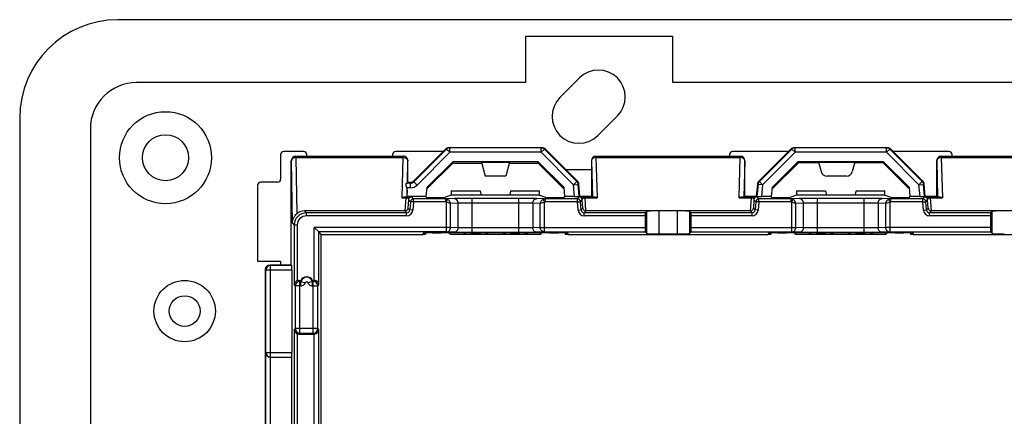
# Model space of a CAD drawing. Units: millimetres. Extents: x -65 to 65, y -36 to 36.
# Drawn here: x -65 to -1, y 11 to 36 of the extents above; entities that cross this region are included whole.
import ezdxf

# ---------------------------------------------------------------- set-up
doc = ezdxf.new("R2010")
doc.units = ezdxf.units.MM
doc.header["$LTSCALE"] = 16.335
doc.layers.get('0').update_dxf_attribs({"linetype": 'CONTINUOUS'})
for name, color, linetype in [('ASSI', 7, 'CONTINUOUS'), ('DRAFT', 7, 'CONTINUOUS'), ('RACCORDO', 7, 'CONTINUOUS')]:
    doc.layers.add(name, color=color, linetype=linetype)

msp = doc.modelspace()

# ---------------------------------------------------------------- linework, layer by layer
at = {"color": 253, "linetype": 'CONTINUOUS'}
for p, q in [((-31.8, 35.4), (-31.8, 32.395)), ((-22.2, 32.4), (-22.2, 35.4)), ((-31.8, 32.395), (-57.145, 32.395)), ((22.2, 32.4), (-22.2, 32.4)), ((-60.145, 29.395), (-60.145, -29.4))]:
    msp.add_line(p, q, dxfattribs=at)
at = {"color": 7, "linetype": 'CONTINUOUS'}
for p, q in [((-22.2, 35.4), (-31.8, 35.4)), ((-37.164, 27.9), (-40.25, 27.9)), ((-27.5, 26.7), (-29.136, 26.7)), ((-33.078, 26.3), (-34.422, 26.3)), ((-49.25, 20.75), (-47.75, 20.75)), ((-47.75, 20.75), (-47.75, 20.5))]:
    msp.add_line(p, q, dxfattribs=at)
msp.add_circle((-55.25, 27.5), 1.5, dxfattribs=at)
at = {"color": 253, "linetype": 'CONTINUOUS'}
msp.add_arc((-57.145, 29.395), 2.999, 89.99674, 180.00326, dxfattribs=at)
at = {"layer": 'ASSI', "color": 7, "linetype": 'CONTINUOUS'}
for p, q in [((-31.8, 35.4), (-31.8, 32.395)), ((-22.2, 35.4), (-31.8, 35.4)), ((-22.2, 32.4), (-22.2, 35.4)), ((-31.8, 32.395), (-57.145, 32.395)), ((-28.277, 32.698), (-29.55, 31.425)), ((22.2, 32.4), (-22.2, 32.4)), ((-25.802, 30.223), (-27.075, 28.95)), ((-60.145, 29.395), (-60.145, -29.4)), ((-47.75, 27.7), (-47.75, 26.1)), ((-46.25, 27.9), (-47.55, 27.9)), ((-46.75, 27.6), (-39.75, 27.6)), ((-46.05, 27.6), (-46.05, 27.7)), ((-40.45, 27.7), (-40.45, 27.6)), ((-37.164, 27.9), (-40.25, 27.9)), ((-37.002, 28.062), (-39.088, 25.976)), ((-36.727, 28.15), (-36.79, 28.15)), ((-30.773, 28.15), (-30.71, 28.15)), ((-28.401, 25.965), (-30.498, 28.062)), ((-27.2, 27.6), (-17.8, 27.6)), ((-18.5, 27.7), (-18.5, 27.6)), ((-14.66, 27.9), (-18.3, 27.9)), ((-14.498, 28.062), (-16.595, 25.965)), ((-14.286, 28.15), (-14.223, 28.15)), ((-8.269, 28.15), (-8.206, 28.15)), ((-5.897, 25.965), (-7.994, 28.062)), ((-4.2, 27.9), (-7.832, 27.9)), ((-4.7, 27.6), (4.7, 27.6)), ((-4, 27.6), (-4, 27.7)), ((-27.5, 27.3), (-27.5, 25)), ((-27.5, 26.7), (-29.136, 26.7)), ((-49.25, 25.7), (-49.25, 20.75)), ((-47.95, 25.9), (-49.05, 25.9)), ((-36.626, 25.35), (-34.75, 25.35)), ((-32.75, 25.35), (-30.874, 25.35)), ((-14.126, 25.35), (-12.25, 25.35)), ((-10.25, 25.35), (-8.374, 25.35)), ((-38.3, 22.589), (-38.3, 22.521)), ((-30.8, 22.5), (-36.7, 22.5)), ((-29.2, 22.589), (-29.2, 22.521)), ((-15.8, 22.589), (-15.8, 22.521)), ((-8.3, 22.5), (-14.2, 22.5)), ((-6.7, 22.589), (-6.7, 22.521)), ((-49.25, 20.75), (-47.75, 20.75)), ((-47.75, 20.75), (-47.75, 20.5)), ((-48.75, 20.2), (-48.75, 9.905)), ((-47.05, 20.5), (-48.45, 20.5))]:
    msp.add_line(p, q, dxfattribs=at)
at = {"layer": 'ASSI', "color": 253, "linetype": 'CONTINUOUS'}
for p, q in [((-36.939, 28.062), (-37.002, 28.062)), ((-30.561, 28.062), (-30.498, 28.062)), ((-27.2, 27.6), (-27.198, 27.598)), ((-14.498, 28.062), (-14.435, 28.062)), ((-8.057, 28.062), (-7.994, 28.062)), ((-27.5, 27.3), (-27.498, 27.298)), ((-35.324, 22.592), (-35.348, 22.5)), ((-34.752, 22.595), (-34.735, 22.5)), ((-32.765, 22.5), (-32.748, 22.595)), ((-32.152, 22.5), (-32.176, 22.592)), ((-12.824, 22.592), (-12.848, 22.5)), ((-12.252, 22.595), (-12.235, 22.5)), ((-10.265, 22.5), (-10.248, 22.595)), ((-9.652, 22.5), (-9.676, 22.592)), ((-48.717, 20.167), (-48.75, 20.2)), ((-48.417, 20.467), (-48.45, 20.5)), ((-48.724, 14.8), (-48.724, 8.407)), ((-48.424, 14.5), (-48.424, 7.307))]:
    msp.add_line(p, q, dxfattribs=at)
at = {"layer": 'ASSI', "color": 7, "linetype": 'CONTINUOUS'}
for centre, radius in [((-55.25, 27.5), 3), ((-54, 17.5), 2)]:
    msp.add_circle(centre, radius, dxfattribs=at)
for centre, radius, start, end in [((-27.039, 31.461), 1.75, 315, 135), ((-57.145, 29.395), 2.999, 89.9979, 180.00239), ((-28.312, 30.188), 1.75, 135, 315), ((-47.55, 27.7), 0.2, 90, 180), ((-46.25, 27.7), 0.2, 0, 90), ((-40.25, 27.7), 0.2, 90, 180), ((-18.3, 27.7), 0.2, 90, 180), ((-4.2, 27.7), 0.2, 0, 90), ((-49.05, 25.7), 0.2, 90, 180), ((-47.95, 26.1), 0.2, 270, 360)]:
    msp.add_arc(centre, radius, start, end, dxfattribs=at)
for centre, major_axis, ratio, start_param, end_param in [((-36.79, 27.85), (0.3, 0), 0.999315, 1.570796, 2.356537), ((-30.71, 27.85), (0.3, 0), 0.999315, 0.785056, 1.570796), ((-27.2, 27.3), (0.212, -0.212), 0.999315, 8.639722, 10.209834), ((-14.286, 27.85), (0.3, 0), 0.999315, 1.570796, 2.356537), ((-8.206, 27.85), (0.3, 0), 0.999315, 0.785056, 1.570796), ((-48.45, 20.2), (0.212, -0.212), 0.999695, 2.356347, 3.926839)]:
    msp.add_ellipse(centre, major_axis=major_axis, ratio=ratio, start_param=start_param, end_param=end_param, dxfattribs=at)
at = {"layer": 'DRAFT', "color": 7, "linetype": 'CONTINUOUS'}
for p, q in [((58.35, 36.5), (-58.35, 36.5)), ((-64.75, 30.1), (-64.75, -30.1)), ((-36.507, 27.166), (-38.21, 25.463)), ((-36.535, 27.236), (-38.2, 25.571)), ((-36.507, 27.166), (-36.535, 27.236)), ((-30.965, 27.236), (-36.535, 27.236)), ((-36.5, 27.166), (-36.507, 27.166)), ((-36.5, 27.166), (-36.484, 27.15)), ((-36.484, 27.15), (-34.666, 27.15)), ((-34.653, 27.162), (-34.666, 27.15)), ((-34.664, 27.201), (-34.422, 26.3)), ((-34.664, 27.201), (-32.836, 27.201)), ((-32.836, 27.201), (-33.078, 26.3)), ((-32.847, 27.162), (-32.834, 27.15)), ((-32.834, 27.15), (-31.016, 27.15)), ((-31, 27.166), (-31.016, 27.15)), ((-30.993, 27.166), (-31, 27.166)), ((-30.993, 27.166), (-30.965, 27.236)), ((-29.29, 25.463), (-30.993, 27.166)), ((-29.3, 25.571), (-30.965, 27.236)), ((-14.007, 27.166), (-15.71, 25.463)), ((-14.035, 27.236), (-15.7, 25.571)), ((-14.007, 27.166), (-14.035, 27.236)), ((-8.465, 27.236), (-14.035, 27.236)), ((-12.682, 27.166), (-14.007, 27.166)), ((-12.691, 27.201), (-10.336, 27.201)), ((-8.493, 27.166), (-10.346, 27.166)), ((-8.493, 27.166), (-8.465, 27.236)), ((-6.79, 25.463), (-8.493, 27.166)), ((-6.8, 25.571), (-8.465, 27.236)), ((-38.253, 24.965), (-38.2, 25.571)), ((-36.626, 25.35), (-36.631, 25.05)), ((-30.869, 25.05), (-36.631, 25.05)), ((-34.75, 25.35), (-34.67, 25.05)), ((-32.75, 25.35), (-32.83, 25.05)), ((-30.869, 25.05), (-30.874, 25.35)), ((-29.3, 25.571), (-29.247, 24.965)), ((-15.753, 24.965), (-15.7, 25.571)), ((-14.126, 25.35), (-14.131, 25.05)), ((-8.369, 25.05), (-14.131, 25.05)), ((-12.25, 25.35), (-12.17, 25.05)), ((-10.25, 25.35), (-10.33, 25.05)), ((-8.369, 25.05), (-8.374, 25.35)), ((-6.8, 25.571), (-6.747, 24.965)), ((-38.253, 24.965), (-39.502, 24.965)), ((-28.246, 25), (-27.5, 25)), ((-17.5, 25), (-16.75, 25)), ((-5.742, 25), (-5, 25)), ((-45.1, -22.5), (-45.1, 22.5)), ((-45.1, 22.5), (-38.469, 22.5)), ((-38.465, 22.537), (-38.469, 22.5)), ((-29.035, 22.537), (-29.031, 22.5)), ((-29.031, 22.5), (-15.969, 22.5)), ((-15.965, 22.537), (-15.969, 22.5)), ((-6.535, 22.537), (-6.531, 22.5)), ((-6.531, 22.5), (6.531, 22.5)), ((-47.019, 5.25), (-47.019, 14.5))]:
    msp.add_line(p, q, dxfattribs=at)
msp.add_circle((-54, 17.5), 1, dxfattribs=at)
for centre, radius, start, end in [((-58.35, 30.1), 6.4, 90, 180), ((-46.05, 19.3), 0.434, 27.43826, 152.56174)]:
    msp.add_arc(centre, radius, start, end, dxfattribs=at)
for centre, ratio, start_param, end_param in [((-38.8, 22.544), 0.017455, 5.445329, 7.117988), ((-38.8, 22.521), 0.034921, -0.830522, 0.000014), ((-28.7, 22.544), 0.017455, 8.589976, 10.262635), ((-28.7, 22.521), 0.034921, 3.141578, 3.986316), ((-16.3, 22.544), 0.017455, 5.445329, 7.117988), ((-16.3, 22.521), 0.034921, -0.830522, 0.000014), ((-6.2, 22.544), 0.017455, 8.589976, 10.262635), ((-6.2, 22.521), 0.034921, 3.141578, 3.986316)]:
    msp.add_ellipse(centre, major_axis=(0.5, 0), ratio=ratio, start_param=start_param, end_param=end_param, dxfattribs=at)
at = {"layer": 'RACCORDO', "color": 7, "linetype": 'CONTINUOUS'}
for p, q in [((-47.75, 27.7), (-47.75, 26.1)), ((-46.25, 27.9), (-47.55, 27.9)), ((-46.05, 27.6), (-46.05, 27.7)), ((-40.45, 27.7), (-40.45, 27.6)), ((-30.773, 28.15), (-36.727, 28.15)), ((-18.5, 27.7), (-18.5, 27.6)), ((-14.66, 27.9), (-18.3, 27.9)), ((-8.269, 28.15), (-14.223, 28.15)), ((-4.2, 27.9), (-7.832, 27.9)), ((-4, 27.6), (-4, 27.7)), ((-47.05, 20.5), (-47.05, 27.3)), ((-39.45, 25.888), (-39.45, 27.3)), ((-17.5, 25), (-17.5, 27.3)), ((-12.691, 27.201), (-12.529, 26.596)), ((-10.336, 27.201), (-10.498, 26.596)), ((-5, 27.3), (-5, 25)), ((-49.25, 25.7), (-49.25, 20.75)), ((-47.95, 25.9), (-49.05, 25.9)), ((-39.45, 25.888), (-39.49, 25.848)), ((-39.3, 25.888), (-39.45, 25.888)), ((-28.246, 25), (-28.314, 25.779)), ((-16.682, 25.779), (-16.75, 25)), ((-10.885, 26.3), (-12.143, 26.3)), ((-5.742, 25), (-5.811, 25.779)), ((-39.502, 24.965), (-39.502, 25.384)), ((-36.631, 25.05), (-37.012, 24.916)), ((-30.869, 25.05), (-30.488, 24.916)), ((-14.131, 25.05), (-14.512, 24.916)), ((-8.369, 25.05), (-7.988, 24.916)), ((-39.502, 24.965), (-39.514, 24.958)), ((-38.257, 24.917), (-38.253, 24.965)), ((-37.661, 24.906), (-37.609, 24.906)), ((-28.409, 24.811), (-30.514, 24.811)), ((-29.891, 24.906), (-29.839, 24.906)), ((-29.243, 24.917), (-29.247, 24.965)), ((-28.589, 24.965), (-29.247, 24.965)), ((-28.246, 25), (-28.288, 24.97)), ((-27.436, 24.958), (-27.5, 25)), ((-17.564, 24.958), (-17.5, 25)), ((-16.75, 25), (-16.708, 24.97)), ((-15.753, 24.965), (-16.407, 24.965)), ((-15.757, 24.917), (-15.753, 24.965)), ((-15.161, 24.906), (-15.109, 24.906)), ((-5.906, 24.811), (-8.014, 24.811)), ((-7.391, 24.906), (-7.339, 24.906)), ((-6.743, 24.917), (-6.747, 24.965)), ((-6.085, 24.965), (-6.747, 24.965)), ((-5.742, 25), (-5.785, 24.97)), ((-5, 25), (-4.936, 24.958)), ((-39.651, 24.03), (-46.184, 24.03)), ((-17.147, 24.03), (-27.849, 24.03)), ((-23.997, 23.908), (-23.892, 24.013)), ((-21.908, 24.026), (-23.092, 24.026)), ((-21.003, 23.908), (-21.108, 24.013)), ((5.345, 24.03), (-5.345, 24.03)), ((-1.497, 23.908), (-1.392, 24.013)), ((-24, 23.708), (-24, 22.955)), ((-21, 22.955), (-21, 23.708)), ((-1.5, 23.708), (-1.5, 22.955)), ((-45.255, 22.655), (-45.555, 22.955)), ((-45.1, 22.5), (-45.255, 22.655)), ((-38.464, 22.55), (-38.462, 22.582)), ((-37.863, 22.592), (-37.29, 22.592)), ((-36.7, 22.5), (-36.716, 22.591)), ((-35.807, 22.591), (-36.716, 22.591)), ((-35.807, 22.591), (-35.831, 22.5)), ((-35.301, 22.592), (-34.766, 22.592)), ((-34.266, 22.591), (-34.25, 22.5)), ((-33.234, 22.591), (-34.266, 22.591)), ((-33.25, 22.5), (-33.234, 22.591)), ((-32.734, 22.592), (-32.199, 22.592)), ((-31.693, 22.591), (-31.669, 22.5)), ((-30.784, 22.591), (-31.693, 22.591)), ((-30.8, 22.5), (-30.784, 22.591)), ((-30.21, 22.592), (-29.637, 22.592)), ((-29.038, 22.582), (-29.036, 22.55)), ((-23.995, 22.655), (-23.892, 22.552)), ((-23.092, 22.538), (-21.908, 22.538)), ((-21.005, 22.655), (-21.108, 22.552)), ((-15.964, 22.55), (-15.962, 22.582)), ((-15.363, 22.592), (-14.79, 22.592)), ((-14.2, 22.5), (-14.216, 22.591)), ((-13.307, 22.591), (-14.216, 22.591)), ((-13.307, 22.591), (-13.331, 22.5)), ((-12.801, 22.592), (-12.266, 22.592)), ((-11.766, 22.591), (-11.75, 22.5)), ((-10.734, 22.591), (-11.766, 22.591)), ((-10.75, 22.5), (-10.734, 22.591)), ((-10.234, 22.592), (-9.699, 22.592)), ((-9.193, 22.591), (-9.169, 22.5)), ((-8.284, 22.591), (-9.193, 22.591)), ((-8.3, 22.5), (-8.284, 22.591)), ((-7.71, 22.592), (-7.137, 22.592)), ((-6.538, 22.582), (-6.536, 22.55)), ((-1.495, 22.655), (-1.392, 22.552)), ((-47.05, 20.5), (-47.017, 20.467)), ((-47.012, 20.167), (-47.012, 14.8)), ((-46.558, 19.5), (-46.435, 19.5)), ((-45.665, 19.5), (-45.561, 19.5)), ((-46.558, 16), (-45.561, 16)), ((-48.417, 14.5), (-47.017, 14.5))]:
    msp.add_line(p, q, dxfattribs=at)
at = {"layer": 'RACCORDO', "color": 253, "linetype": 'CONTINUOUS'}
for p, q in [((-46.75, 27.6), (-46.749, 27.598)), ((-46.749, 27.598), (-46.749, 27.51)), ((-46.749, 27.598), (-39.752, 27.598)), ((-39.752, 27.598), (-39.75, 27.6)), ((-39.752, 27.51), (-39.752, 27.598)), ((-36.939, 28.062), (-39.07, 25.931)), ((-36.727, 27.85), (-38.858, 25.719)), ((-36.727, 27.85), (-36.939, 28.062)), ((-36.727, 27.85), (-36.727, 28.15)), ((-30.773, 27.85), (-36.727, 27.85)), ((-30.773, 27.85), (-30.773, 28.15)), ((-30.773, 27.85), (-30.561, 28.062)), ((-28.656, 25.733), (-30.773, 27.85)), ((-28.444, 25.945), (-30.561, 28.062)), ((-27.198, 27.598), (-27.198, 27.51)), ((-27.198, 27.598), (-17.802, 27.598)), ((-17.8, 27.6), (-17.802, 27.598)), ((-17.802, 27.598), (-17.802, 27.51)), ((-14.435, 28.062), (-16.552, 25.945)), ((-14.223, 27.85), (-16.34, 25.733)), ((-14.223, 27.85), (-14.435, 28.062)), ((-14.223, 27.85), (-14.223, 28.15)), ((-8.269, 27.85), (-14.223, 27.85)), ((-8.269, 27.85), (-8.269, 28.15)), ((-8.269, 27.85), (-8.057, 28.062)), ((-6.152, 25.733), (-8.269, 27.85)), ((-5.94, 25.945), (-8.057, 28.062)), ((-4.7, 27.6), (-4.698, 27.598)), ((-4.698, 27.598), (-4.698, 27.51)), ((-4.698, 27.598), (4.698, 27.598)), ((-47.05, 27.3), (-47.049, 27.298)), ((-46.977, 23.224), (-47.049, 27.298)), ((-46.749, 27.51), (-46.685, 23.849)), ((-46.749, 27.51), (-39.752, 27.51)), ((-39.821, 24.893), (-39.752, 27.51)), ((-39.49, 25.848), (-39.452, 27.298)), ((-39.452, 27.298), (-39.45, 27.3)), ((-27.498, 27.298), (-27.436, 24.958)), ((-27.198, 27.51), (-27.129, 24.893)), ((-27.198, 27.51), (-17.802, 27.51)), ((-17.871, 24.893), (-17.802, 27.51)), ((-17.502, 27.298), (-17.564, 24.958)), ((-17.5, 27.3), (-17.502, 27.298)), ((-5, 27.3), (-4.998, 27.298)), ((-4.998, 27.298), (-4.936, 24.958)), ((-4.698, 27.51), (-4.629, 24.893)), ((-4.698, 27.51), (4.698, 27.51)), ((-39.282, 25.843), (-39.519, 25.843)), ((-39.282, 25.843), (-39.3, 25.888)), ((-39.282, 25.543), (-39.282, 25.843)), ((-39.07, 25.931), (-39.088, 25.976)), ((-38.858, 25.719), (-39.07, 25.931)), ((-28.656, 25.733), (-28.444, 25.945)), ((-28.656, 25.733), (-28.357, 25.759)), ((-28.589, 24.965), (-28.656, 25.733)), ((-28.444, 25.945), (-28.401, 25.965)), ((-28.357, 25.759), (-28.314, 25.779)), ((-28.288, 24.97), (-28.357, 25.759)), ((-16.639, 25.759), (-16.708, 24.97)), ((-16.639, 25.759), (-16.682, 25.779)), ((-16.34, 25.733), (-16.639, 25.759)), ((-16.552, 25.945), (-16.595, 25.965)), ((-16.34, 25.733), (-16.552, 25.945)), ((-16.34, 25.733), (-16.407, 24.965)), ((-6.152, 25.733), (-5.94, 25.945)), ((-6.152, 25.733), (-5.854, 25.759)), ((-6.085, 24.965), (-6.152, 25.733)), ((-5.94, 25.945), (-5.897, 25.965)), ((-5.854, 25.759), (-5.811, 25.779)), ((-5.785, 24.97), (-5.854, 25.759)), ((-39.282, 25.543), (-39.525, 25.543)), ((-39.502, 25.384), (-39.514, 24.958)), ((-39.821, 24.893), (-39.591, 24.893)), ((-39.591, 24.893), (-39.651, 24.03)), ((-39.643, 24.952), (-39.591, 24.952)), ((-39.591, 24.952), (-39.591, 24.893)), ((-39.41, 24.76), (-39.448, 24.212)), ((-39.41, 24.76), (-39.29, 24.629)), ((-39.29, 24.629), (-39.337, 24.09)), ((-39.091, 24.611), (-39.29, 24.629)), ((-39.211, 24.942), (-39.091, 24.811)), ((-39.091, 24.611), (-39.138, 24.073)), ((-39.091, 24.611), (-39.091, 24.811)), ((-36.987, 24.811), (-39.091, 24.811)), ((-36.987, 24.611), (-39.091, 24.611)), ((-36.452, 24.831), (-36.987, 24.811)), ((-36.987, 24.611), (-36.987, 24.811)), ((-36.941, 24.602), (-36.866, 24.784)), ((-36.941, 22.655), (-36.941, 24.602)), ((-36.18, 24.532), (-36.669, 24.513)), ((-36.669, 22.955), (-36.669, 24.513)), ((-36.18, 22.937), (-36.18, 24.532)), ((-35.274, 22.624), (-35.274, 24.845)), ((-32.226, 24.845), (-35.274, 24.845)), ((-32.226, 24.545), (-35.274, 24.545)), ((-32.226, 22.624), (-32.226, 24.845)), ((-31.32, 24.532), (-31.32, 22.937)), ((-30.831, 24.513), (-31.32, 24.532)), ((-30.514, 24.811), (-31.048, 24.831)), ((-30.831, 22.955), (-30.831, 24.513)), ((-30.634, 24.784), (-30.559, 24.602)), ((-30.559, 22.655), (-30.559, 24.602)), ((-30.513, 24.811), (-30.513, 24.611)), ((-28.409, 24.611), (-30.513, 24.611)), ((-28.409, 24.811), (-28.289, 24.942)), ((-28.409, 24.611), (-28.409, 24.811)), ((-28.409, 24.611), (-28.21, 24.629)), ((-28.362, 24.073), (-28.409, 24.611)), ((-28.21, 24.629), (-28.09, 24.76)), ((-28.163, 24.09), (-28.21, 24.629)), ((-28.052, 24.212), (-28.09, 24.76)), ((-27.909, 24.952), (-27.909, 24.893)), ((-27.909, 24.952), (-27.307, 24.952)), ((-27.849, 24.03), (-27.909, 24.893)), ((-27.909, 24.893), (-27.129, 24.893)), ((-17.871, 24.893), (-17.087, 24.893)), ((-17.693, 24.952), (-17.087, 24.952)), ((-17.087, 24.893), (-17.147, 24.03)), ((-17.087, 24.952), (-17.087, 24.893)), ((-16.906, 24.76), (-16.944, 24.212)), ((-16.906, 24.76), (-16.786, 24.629)), ((-16.786, 24.629), (-16.833, 24.09)), ((-16.587, 24.611), (-16.786, 24.629)), ((-16.707, 24.942), (-16.587, 24.811)), ((-16.587, 24.611), (-16.634, 24.073)), ((-16.587, 24.611), (-16.587, 24.811)), ((-14.487, 24.811), (-16.587, 24.811)), ((-14.487, 24.611), (-16.587, 24.611)), ((-13.952, 24.831), (-14.487, 24.811)), ((-14.487, 24.611), (-14.487, 24.811)), ((-14.441, 24.602), (-14.366, 24.784)), ((-14.441, 22.655), (-14.441, 24.602)), ((-13.68, 24.532), (-14.169, 24.513)), ((-14.169, 22.955), (-14.169, 24.513)), ((-13.68, 22.937), (-13.68, 24.532)), ((-12.774, 22.624), (-12.774, 24.845)), ((-9.726, 24.845), (-12.774, 24.845)), ((-9.726, 24.545), (-12.774, 24.545)), ((-9.726, 22.624), (-9.726, 24.845)), ((-8.82, 24.532), (-8.82, 22.937)), ((-8.331, 24.513), (-8.82, 24.532)), ((-8.014, 24.811), (-8.548, 24.831)), ((-8.331, 24.513), (-8.331, 22.955)), ((-8.134, 24.784), (-8.059, 24.602)), ((-8.059, 24.602), (-8.059, 22.655)), ((-8.013, 24.811), (-8.013, 24.611)), ((-5.906, 24.611), (-8.013, 24.611)), ((-5.906, 24.811), (-5.786, 24.942)), ((-5.906, 24.611), (-5.906, 24.811)), ((-5.906, 24.611), (-5.706, 24.629)), ((-5.859, 24.073), (-5.906, 24.611)), ((-5.706, 24.629), (-5.586, 24.76)), ((-5.659, 24.09), (-5.706, 24.629)), ((-5.548, 24.212), (-5.586, 24.76)), ((-5.405, 24.952), (-5.405, 24.893)), ((-5.405, 24.952), (-4.807, 24.952)), ((-5.345, 24.03), (-5.405, 24.893)), ((-5.405, 24.893), (-4.629, 24.893)), ((-46.184, 24.03), (-46.062, 23.908)), ((-46.062, 23.708), (-46.062, 23.908)), ((-39.536, 23.908), (-46.062, 23.908)), ((-39.649, 24.03), (-39.536, 23.908)), ((-39.536, 23.708), (-39.536, 23.908)), ((-39.448, 24.212), (-39.337, 24.09)), ((-39.138, 24.073), (-39.337, 24.09)), ((-28.362, 24.073), (-28.163, 24.09)), ((-28.052, 24.212), (-28.163, 24.09)), ((-27.851, 24.03), (-27.964, 23.908)), ((-27.964, 23.708), (-27.964, 23.908)), ((-23.997, 23.908), (-27.964, 23.908)), ((-23.892, 22.552), (-23.892, 24.013)), ((-23.092, 22.538), (-23.092, 24.026)), ((-21.908, 24.026), (-21.908, 22.538)), ((-21.108, 24.013), (-21.108, 22.552)), ((-17.032, 23.908), (-21.003, 23.908)), ((-17.145, 24.03), (-17.032, 23.908)), ((-17.032, 23.708), (-17.032, 23.908)), ((-16.944, 24.212), (-16.833, 24.09)), ((-16.634, 24.073), (-16.833, 24.09)), ((-5.859, 24.073), (-5.659, 24.09)), ((-5.548, 24.212), (-5.659, 24.09)), ((-5.348, 24.03), (-5.46, 23.908)), ((-5.46, 23.708), (-5.46, 23.908)), ((-1.497, 23.908), (-5.46, 23.908)), ((-1.392, 22.552), (-1.392, 24.013)), ((-46.977, 23.224), (-46.861, 23.108)), ((-46.861, 23.108), (-46.861, 19.203)), ((-46.661, 23.108), (-46.861, 23.108)), ((-46.661, 23.108), (-46.661, 19.482)), ((-39.536, 23.708), (-46.062, 23.708)), ((-24, 23.708), (-27.964, 23.708)), ((-17.032, 23.708), (-21, 23.708)), ((-1.5, 23.708), (-5.46, 23.708)), ((-45.555, 19.5), (-45.555, 22.955)), ((-36.669, 22.955), (-45.555, 22.955)), ((-45.255, 19.205), (-45.255, 22.655)), ((-36.941, 22.655), (-45.255, 22.655)), ((-36.452, 22.637), (-36.941, 22.655)), ((-36.18, 22.937), (-36.669, 22.955)), ((-32.226, 22.924), (-35.274, 22.924)), ((-32.226, 22.624), (-35.274, 22.624)), ((-30.831, 22.955), (-31.32, 22.937)), ((-30.559, 22.655), (-31.048, 22.637)), ((-30.831, 22.955), (-24, 22.955)), ((-30.559, 22.655), (-23.995, 22.655)), ((-21.005, 22.655), (-14.441, 22.655)), ((-21, 22.955), (-14.169, 22.955)), ((-13.952, 22.637), (-14.441, 22.655)), ((-13.68, 22.937), (-14.169, 22.955)), ((-9.726, 22.924), (-12.774, 22.924)), ((-9.726, 22.624), (-12.774, 22.624)), ((-8.331, 22.955), (-8.82, 22.937)), ((-8.059, 22.655), (-8.548, 22.637)), ((-1.5, 22.955), (-8.331, 22.955)), ((-8.059, 22.655), (-1.495, 22.655)), ((-48.717, 14.8), (-48.717, 20.167)), ((-47.012, 20.167), (-48.717, 20.167)), ((-48.417, 14.5), (-48.417, 20.467)), ((-47.017, 20.467), (-48.417, 20.467)), ((-46.495, 19.437), (-46.558, 19.5)), ((-46.495, 16.063), (-46.495, 19.437)), ((-46.429, 19.437), (-46.495, 19.437)), ((-46.429, 19.137), (-46.429, 19.437)), ((-46.429, 19.437), (-46.146, 19.335)), ((-45.671, 19.437), (-45.954, 19.335)), ((-45.671, 19.137), (-45.671, 19.437)), ((-45.623, 19.437), (-45.671, 19.437)), ((-45.561, 19.5), (-45.623, 19.437)), ((-45.623, 16.063), (-45.623, 19.437)), ((-46.795, 19.137), (-46.861, 19.203)), ((-46.795, 19.137), (-46.795, 16.363)), ((-46.429, 19.137), (-46.795, 19.137)), ((-45.671, 19.137), (-45.324, 19.137)), ((-45.255, 19.205), (-45.324, 19.137)), ((-45.324, 16.363), (-45.324, 19.137)), ((-46.861, 16.297), (-46.795, 16.363)), ((-46.861, 16.297), (-46.861, -16.297)), ((-45.324, 16.363), (-46.795, 16.363)), ((-46.558, 16), (-46.495, 16.063)), ((-46.495, 16.063), (-45.623, 16.063)), ((-45.623, 16.063), (-45.561, 16)), ((-45.324, 16.363), (-45.255, 16.295)), ((-45.255, -16.295), (-45.255, 16.295)), ((-46.661, 16.018), (-46.661, -16.018)), ((-45.555, -16), (-45.555, 16)), ((-48.724, 14.8), (-47.012, 14.8))]:
    msp.add_line(p, q, dxfattribs=at)
at = {"layer": 'RACCORDO', "color": 7, "linetype": 'CONTINUOUS'}
for centre, radius, start, end in [((-47.55, 27.7), 0.2, 90, 180), ((-46.25, 27.7), 0.2, 0, 90), ((-40.25, 27.7), 0.2, 90, 180), ((-18.3, 27.7), 0.2, 90, 180), ((-4.2, 27.7), 0.2, 0, 90), ((-12.143, 26.7), 0.4, 195, 270), ((-10.885, 26.7), 0.4, 270, 345), ((-49.05, 25.7), 0.2, 90, 180), ((-47.95, 26.1), 0.2, 270, 360), ((-45.924, 19.523), 0.512, 182.52495, 189.61223), ((-46.05, 19.3), 0.403, 19.9122, 160.0878), ((-46.176, 19.523), 0.512, 350.38777, 357.47505)]:
    msp.add_arc(centre, radius, start, end, dxfattribs=at)
at = {"layer": 'RACCORDO', "color": 253, "linetype": 'CONTINUOUS'}
for centre, radius, start, end in [((-46.748, 27.298), 0.3, 90.02564, 179.96269), ((-39.752, 27.298), 0.3, 0.04717, 89.95283), ((-36.727, 27.85), 0.3, 90.00004, 135.04736), ((-30.773, 27.85), 0.3, 44.95264, 89.99996), ((-27.198, 27.298), 0.3, 90.04717, 179.95283), ((-17.802, 27.298), 0.3, 0.04717, 89.95283), ((-14.223, 27.85), 0.3, 90.00004, 135.04736), ((-8.269, 27.85), 0.3, 44.95264, 89.99996), ((-4.698, 27.298), 0.3, 90.04717, 179.95283), ((-39.282, 26.143), 0.3, 269.98181, 315.01767), ((-39.282, 26.143), 0.6, 270.00075, 314.99925), ((-28.656, 25.733), 0.3, 5.01244, 44.98756), ((-16.34, 25.733), 0.3, 135.01244, 174.98756), ((-6.153, 25.733), 0.3, 5.01244, 44.98756), ((-39.21, 24.742), 0.2, 90.02121, 174.97879), ((-39.09, 24.611), 0.2, 90.02121, 174.97879), ((-36.989, 24.526), 0.286, 64.51891, 89.6482), ((-30.511, 24.526), 0.286, 90.34888, 115.47923), ((-28.41, 24.611), 0.2, 5.02121, 89.97879), ((-28.29, 24.742), 0.2, 5.02121, 89.97879), ((-16.707, 24.742), 0.2, 90.02121, 174.97879), ((-16.587, 24.611), 0.2, 90.02121, 174.97879), ((-14.489, 24.526), 0.286, 64.51891, 89.6482), ((-8.011, 24.526), 0.286, 90.34888, 115.47923), ((-5.906, 24.611), 0.2, 5.02121, 89.97879), ((-5.786, 24.742), 0.2, 5.02121, 89.97879), ((-46.062, 23.108), 0.8, 90.0032, 179.9968), ((-39.536, 24.107), 0.2, 269.97428, 355.02785), ((-39.536, 24.108), 0.4, 269.99808, 355.00157), ((-27.964, 24.108), 0.4, 184.99808, 270.00157), ((-27.964, 24.107), 0.2, 184.97427, 270.02785), ((-17.032, 24.107), 0.2, 269.97428, 355.02785), ((-17.032, 24.108), 0.4, 269.99808, 355.00157), ((-5.46, 24.108), 0.4, 184.99808, 270.00157), ((-5.46, 24.107), 0.2, 184.97427, 270.02785), ((-46.062, 23.108), 0.6, 89.99784, 180.00216), ((-48.417, 20.167), 0.3, 90.02099, 179.97901), ((-46.495, 19.137), 0.3, 90.02098, 179.97902), ((-46.05, 19.3), 0.103, 19.91224, 160.08776), ((-45.624, 19.137), 0.3, 0.02098, 89.97902), ((-46.429, 19.437), 0.3, 269.9995, 314.65755), ((-45.671, 19.437), 0.3, 223.81305, 269.99815), ((-46.495, 16.363), 0.3, 180.02098, 269.97902), ((-45.624, 16.363), 0.3, 270.02098, 359.97902), ((-48.417, 14.8), 0.3, 179.99536, 269.9953)]:
    msp.add_arc(centre, radius, start, end, dxfattribs=at)
at = {"layer": 'RACCORDO', "color": 7, "linetype": 'CONTINUOUS'}
for centre, major_axis, ratio, start_param, end_param in [((-46.75, 27.3), (-0.166, 0.25), 0.999505, -0.587716, 0.982624), ((-39.75, 27.3), (0.212, 0.212), 0.999315, -0.785056, 0.785056), ((-17.8, 27.3), (0.212, 0.212), 0.999315, -0.785056, 0.785056), ((-4.7, 27.3), (-0.212, 0.212), 0.999315, -0.785056, 0.785056), ((-39.79, 25.848), (0.3, 0), 0.038007, -0.445969, -0.038045), ((-39.3, 26.188), (0.115, -0.277), 0.999599, -0.392557, 0.392557), ((-28.613, 25.753), (0.272, 0.127), 0.999612, -0.348941, 0.348941), ((-16.383, 25.753), (0.272, -0.127), 0.999612, 2.792652, 3.490534), ((-6.109, 25.753), (0.272, 0.127), 0.999612, -0.348941, 0.348941), ((-39.802, 25.376), (0.011, 0.424), 0.706986, -1.533774, -1.145826), ((-39.813, 24.958), (0.3, 0), 0.02511, -0.968283, -0.037692), ((-37.655, 24.917), (0.602, 0), 0.017481, 3.14006, 4.703261), ((-37.62, 24.917), (0.609, 0), 0.017291, -1.553044, -0.048776), ((-29.88, 24.917), (0.609, 0), 0.017291, -3.092817, -1.588549), ((-29.845, 24.917), (0.602, 0), 0.017481, -1.561668, 0.001532), ((-28.59, 24.97), (0.301, 0), 0.017389, -1.569275, -0.024658), ((-27.137, 24.958), (0.3, 0), 0.02511, -3.103901, -2.173309), ((-17.863, 24.958), (0.3, 0), 0.02511, -0.968283, -0.037692), ((-16.407, 24.97), (0.301, 0), 0.017389, -3.116934, -1.572318), ((-15.155, 24.917), (0.602, 0), 0.017481, 3.14006, 4.703261), ((-15.12, 24.917), (0.609, 0), 0.017291, -1.553044, -0.048776), ((-7.38, 24.917), (0.609, 0), 0.017291, -3.092817, -1.588549), ((-7.345, 24.917), (0.602, 0), 0.017481, -1.561668, 0.001532), ((-6.086, 24.97), (0.301, 0), 0.017389, -1.569275, -0.024658), ((-4.637, 24.958), (0.3, 0), 0.02511, -3.103901, -2.173309), ((-46.17, 23.216), (-0.319, 0.752), 0.975196, -0.392471, 0.288299), ((-23.997, 23.708), (0, 0.2), 0.017455, 0.017453, 1.570796), ((-23.092, 24.012), (0.8, 0), 0.017455, 1.570796, 3.124139), ((-21.908, 24.012), (0.8, 0), 0.017455, 0.017453, 1.570796), ((-21.003, 23.708), (0, 0.2), 0.017455, -1.570796, -0.017453), ((-1.497, 23.708), (0, 0.2), 0.017455, 0.017453, 1.570796), ((-0.592, 24.012), (0.8, 0), 0.017455, 1.570796, 3.124139), ((-37.859, 22.582), (0.602, 0), 0.017428, 1.57687, 3.14007), ((-37.297, 22.582), (0.609, 0), 0.017241, 0.293493, 1.558985), ((-35.291, 22.583), (0.518, 0), 0.016898, 1.588834, 3.13707), ((-34.772, 22.583), (0.508, 0), 0.017229, 0.077472, 1.558695), ((-32.728, 22.583), (0.508, 0), 0.017229, 1.582897, 3.138558), ((-32.209, 22.583), (0.518, 0), 0.016898, 0.077837, 1.552759), ((-30.203, 22.582), (0.609, 0), 0.017241, 1.582608, 2.848099), ((-29.641, 22.582), (0.602, 0), 0.017428, 0.001523, 1.564723), ((-23.995, 22.955), (0, 0.3), 0.017455, -4.712389, -3.159046), ((-23.092, 22.552), (0.8, 0), 0.017455, -3.124139, -1.570796), ((-21.908, 22.552), (0.8, 0), 0.017455, -1.570796, -0.017453), ((-21.005, 22.955), (0, 0.3), 0.017455, -3.124139, -1.570796), ((-15.359, 22.582), (0.602, 0), 0.017428, 1.57687, 3.14007), ((-14.797, 22.582), (0.609, 0), 0.017241, 0.293493, 1.558985), ((-12.791, 22.583), (0.518, 0), 0.016898, 1.588834, 3.13707), ((-12.272, 22.583), (0.508, 0), 0.017229, 0.077472, 1.558695), ((-10.228, 22.583), (0.508, 0), 0.017229, 1.582897, 3.138558), ((-9.709, 22.583), (0.518, 0), 0.016898, 0.077837, 1.552759), ((-7.703, 22.582), (0.609, 0), 0.017241, 1.582608, 2.848099), ((-7.141, 22.582), (0.602, 0), 0.017428, 0.001523, 1.564723), ((-1.495, 22.955), (0, 0.3), 0.017455, -4.712389, -3.159046), ((-0.592, 22.552), (0.8, 0), 0.017455, -3.124139, -1.570796), ((-47.017, 20.167), (0, 0.3), 0.017455, -1.570796, -0.017453), ((-46.558, 19.2), (0.212, -0.212), 0.999695, 2.356347, 2.708247), ((-45.561, 19.2), (0.212, 0.212), 0.999695, 0.768097, 0.785246), ((-46.558, 16.3), (0.212, 0.212), 0.999695, -2.708247, -2.356347), ((-45.561, 16.3), (-0.212, 0.212), 0.999695, -3.926839, -3.90969), ((-47.017, 14.8), (0, 0.3), 0.017455, -3.141593, -1.570796)]:
    msp.add_ellipse(centre, major_axis=major_axis, ratio=ratio, start_param=start_param, end_param=end_param, dxfattribs=at)
at = {"layer": 'RACCORDO', "color": 253, "linetype": 'CONTINUOUS'}
for points, knots in [([(-46.749, 27.51), (-46.787, 27.51), (-46.862, 27.499), (-46.959, 27.454), (-47.029, 27.386), (-47.048, 27.326), (-47.049, 27.298)], [0, 0, 0, 0, 0.287162, 0.55462, 0.790468, 1, 1, 1, 1]), ([(-39.752, 27.51), (-39.714, 27.509), (-39.64, 27.499), (-39.542, 27.454), (-39.472, 27.385), (-39.453, 27.326), (-39.452, 27.298)], [0, 0, 0, 0, 0.286741, 0.554238, 0.790421, 1, 1, 1, 1]), ([(-27.198, 27.51), (-27.236, 27.509), (-27.31, 27.499), (-27.408, 27.454), (-27.478, 27.385), (-27.497, 27.326), (-27.498, 27.298)], [0, 0, 0, 0, 0.286741, 0.554238, 0.790421, 1, 1, 1, 1]), ([(-17.502, 27.298), (-17.503, 27.326), (-17.522, 27.385), (-17.592, 27.454), (-17.69, 27.499), (-17.764, 27.509), (-17.802, 27.51)], [0, 0, 0, 0, 0.209579, 0.445762, 0.713259, 1, 1, 1, 1]), ([(-4.698, 27.51), (-4.736, 27.509), (-4.81, 27.499), (-4.908, 27.454), (-4.978, 27.385), (-4.997, 27.326), (-4.998, 27.298)], [0, 0, 0, 0, 0.286741, 0.554238, 0.790421, 1, 1, 1, 1]), ([(-39.591, 24.952), (-39.561, 24.952), (-39.505, 24.952), (-39.426, 24.951), (-39.359, 24.95), (-39.306, 24.949), (-39.27, 24.947), (-39.247, 24.946), (-39.235, 24.946), (-39.225, 24.945), (-39.218, 24.944), (-39.213, 24.943), (-39.211, 24.943), (-39.211, 24.942)], [0, 0, 0, 0, 0.233145, 0.44406, 0.620463, 0.76, 0.864875, 0.905279, 0.93815, 0.963786, 0.982475, 0.994444, 1, 1, 1, 1]), ([(-39.591, 24.893), (-39.557, 24.894), (-39.5, 24.886), (-39.44, 24.846), (-39.414, 24.803), (-39.409, 24.773), (-39.41, 24.76)], [0, 0, 0, 0, 0.4087, 0.655306, 0.837784, 1, 1, 1, 1]), ([(-36.941, 24.602), (-36.886, 24.595), (-36.809, 24.578), (-36.719, 24.544), (-36.683, 24.524), (-36.669, 24.513)], [0, 0, 0, 0, 0.579039, 0.816187, 1, 1, 1, 1]), ([(-36.669, 24.513), (-36.678, 24.57), (-36.723, 24.68), (-36.814, 24.759), (-36.866, 24.784)], [0, 0, 0, 0, 0.498165, 1, 1, 1, 1]), ([(-35.274, 24.845), (-35.506, 24.845), (-35.832, 24.843), (-36.225, 24.838), (-36.385, 24.834), (-36.452, 24.831)], [0, 0, 0, 0, 0.592814, 0.829531, 1, 1, 1, 1]), ([(-36.18, 24.532), (-36.18, 24.57), (-36.194, 24.647), (-36.254, 24.747), (-36.344, 24.814), (-36.416, 24.831), (-36.452, 24.831)], [0, 0, 0, 0, 0.260936, 0.515892, 0.761578, 1, 1, 1, 1]), ([(-35.274, 24.545), (-35.453, 24.545), (-35.703, 24.543), (-36.005, 24.538), (-36.128, 24.534), (-36.18, 24.532)], [0, 0, 0, 0, 0.592797, 0.829512, 1, 1, 1, 1]), ([(-31.048, 24.831), (-31.115, 24.834), (-31.275, 24.838), (-31.668, 24.843), (-31.994, 24.845), (-32.226, 24.845)], [0, 0, 0, 0, 0.170469, 0.407186, 1, 1, 1, 1]), ([(-31.32, 24.532), (-31.372, 24.534), (-31.495, 24.538), (-31.797, 24.543), (-32.047, 24.545), (-32.226, 24.545)], [0, 0, 0, 0, 0.170488, 0.407203, 1, 1, 1, 1]), ([(-31.32, 24.532), (-31.32, 24.57), (-31.306, 24.647), (-31.246, 24.747), (-31.156, 24.814), (-31.084, 24.831), (-31.048, 24.831)], [0, 0, 0, 0, 0.260936, 0.515892, 0.761578, 1, 1, 1, 1]), ([(-30.634, 24.784), (-30.686, 24.759), (-30.755, 24.699), (-30.811, 24.597), (-30.827, 24.541), (-30.831, 24.513)], [0, 0, 0, 0, 0.500165, 0.752948, 1, 1, 1, 1]), ([(-30.831, 24.513), (-30.817, 24.524), (-30.781, 24.544), (-30.718, 24.568), (-30.642, 24.588), (-30.588, 24.598), (-30.559, 24.602)], [0, 0, 0, 0, 0.183611, 0.420619, 0.698776, 1, 1, 1, 1]), ([(-28.289, 24.942), (-28.289, 24.943), (-28.287, 24.943), (-28.282, 24.944), (-28.275, 24.945), (-28.265, 24.946), (-28.253, 24.946), (-28.23, 24.947), (-28.194, 24.949), (-28.141, 24.95), (-28.074, 24.951), (-27.995, 24.952), (-27.939, 24.952), (-27.909, 24.952)], [0, 0, 0, 0, 0.005557, 0.017525, 0.036214, 0.06185, 0.094721, 0.135124, 0.239999, 0.379535, 0.555935, 0.766852, 1, 1, 1, 1]), ([(-28.09, 24.76), (-28.091, 24.773), (-28.086, 24.803), (-28.06, 24.846), (-28, 24.886), (-27.943, 24.894), (-27.909, 24.893)], [0, 0, 0, 0, 0.162215, 0.344692, 0.591297, 1, 1, 1, 1]), ([(-17.087, 24.952), (-17.058, 24.952), (-17.001, 24.952), (-16.922, 24.951), (-16.856, 24.95), (-16.802, 24.949), (-16.766, 24.947), (-16.743, 24.946), (-16.731, 24.946), (-16.721, 24.945), (-16.714, 24.944), (-16.71, 24.943), (-16.707, 24.943), (-16.707, 24.942)], [0, 0, 0, 0, 0.233145, 0.44406, 0.620463, 0.76, 0.864875, 0.905279, 0.93815, 0.963786, 0.982475, 0.994444, 1, 1, 1, 1]), ([(-17.087, 24.893), (-17.053, 24.894), (-16.996, 24.886), (-16.937, 24.846), (-16.91, 24.803), (-16.905, 24.773), (-16.906, 24.76)], [0, 0, 0, 0, 0.4087, 0.655306, 0.837784, 1, 1, 1, 1]), ([(-14.441, 24.602), (-14.386, 24.595), (-14.309, 24.578), (-14.219, 24.544), (-14.183, 24.524), (-14.169, 24.513)], [0, 0, 0, 0, 0.579039, 0.816187, 1, 1, 1, 1]), ([(-14.169, 24.513), (-14.178, 24.57), (-14.223, 24.68), (-14.314, 24.759), (-14.366, 24.784)], [0, 0, 0, 0, 0.498165, 1, 1, 1, 1]), ([(-12.774, 24.845), (-13.006, 24.845), (-13.332, 24.843), (-13.725, 24.838), (-13.885, 24.834), (-13.952, 24.831)], [0, 0, 0, 0, 0.592814, 0.829531, 1, 1, 1, 1]), ([(-13.68, 24.532), (-13.68, 24.57), (-13.694, 24.647), (-13.754, 24.747), (-13.844, 24.814), (-13.916, 24.831), (-13.952, 24.831)], [0, 0, 0, 0, 0.260936, 0.515892, 0.761578, 1, 1, 1, 1]), ([(-12.774, 24.545), (-12.953, 24.545), (-13.203, 24.543), (-13.505, 24.538), (-13.628, 24.534), (-13.68, 24.532)], [0, 0, 0, 0, 0.592797, 0.829512, 1, 1, 1, 1]), ([(-8.548, 24.831), (-8.615, 24.834), (-8.775, 24.838), (-9.168, 24.843), (-9.494, 24.845), (-9.726, 24.845)], [0, 0, 0, 0, 0.170469, 0.407186, 1, 1, 1, 1]), ([(-8.82, 24.532), (-8.872, 24.534), (-8.995, 24.538), (-9.297, 24.543), (-9.547, 24.545), (-9.726, 24.545)], [0, 0, 0, 0, 0.170488, 0.407203, 1, 1, 1, 1]), ([(-8.82, 24.532), (-8.82, 24.57), (-8.806, 24.647), (-8.746, 24.747), (-8.656, 24.814), (-8.584, 24.831), (-8.548, 24.831)], [0, 0, 0, 0, 0.260936, 0.515892, 0.761578, 1, 1, 1, 1]), ([(-8.134, 24.784), (-8.186, 24.759), (-8.277, 24.68), (-8.322, 24.57), (-8.331, 24.513)], [0, 0, 0, 0, 0.501838, 1, 1, 1, 1]), ([(-8.331, 24.513), (-8.317, 24.524), (-8.281, 24.544), (-8.191, 24.578), (-8.114, 24.595), (-8.059, 24.602)], [0, 0, 0, 0, 0.183811, 0.420958, 1, 1, 1, 1]), ([(-5.786, 24.942), (-5.785, 24.943), (-5.783, 24.943), (-5.778, 24.944), (-5.771, 24.945), (-5.762, 24.946), (-5.749, 24.946), (-5.726, 24.947), (-5.69, 24.949), (-5.637, 24.95), (-5.57, 24.951), (-5.491, 24.952), (-5.435, 24.952), (-5.405, 24.952)], [0, 0, 0, 0, 0.005557, 0.017525, 0.036214, 0.06185, 0.094721, 0.135124, 0.239999, 0.379535, 0.555935, 0.766852, 1, 1, 1, 1]), ([(-5.586, 24.76), (-5.587, 24.773), (-5.583, 24.803), (-5.556, 24.846), (-5.496, 24.886), (-5.439, 24.894), (-5.405, 24.893)], [0, 0, 0, 0, 0.162215, 0.344692, 0.591297, 1, 1, 1, 1]), ([(-36.941, 22.655), (-36.906, 22.656), (-36.833, 22.672), (-36.743, 22.74), (-36.684, 22.839), (-36.669, 22.917), (-36.669, 22.955)], [0, 0, 0, 0, 0.238393, 0.484106, 0.739097, 1, 1, 1, 1]), ([(-36.452, 22.637), (-36.416, 22.637), (-36.344, 22.654), (-36.254, 22.722), (-36.194, 22.821), (-36.18, 22.898), (-36.18, 22.937)], [0, 0, 0, 0, 0.238422, 0.484108, 0.739064, 1, 1, 1, 1]), ([(-35.274, 22.624), (-35.506, 22.624), (-35.832, 22.625), (-36.225, 22.631), (-36.385, 22.635), (-36.452, 22.637)], [0, 0, 0, 0, 0.592811, 0.829523, 1, 1, 1, 1]), ([(-35.274, 22.924), (-35.453, 22.924), (-35.703, 22.925), (-36.005, 22.931), (-36.128, 22.935), (-36.18, 22.937)], [0, 0, 0, 0, 0.592789, 0.8295, 1, 1, 1, 1]), ([(-31.32, 22.937), (-31.372, 22.935), (-31.495, 22.931), (-31.797, 22.925), (-32.047, 22.924), (-32.226, 22.924)], [0, 0, 0, 0, 0.1705, 0.407211, 1, 1, 1, 1]), ([(-31.048, 22.637), (-31.115, 22.635), (-31.275, 22.631), (-31.668, 22.625), (-31.994, 22.624), (-32.226, 22.624)], [0, 0, 0, 0, 0.170477, 0.407189, 1, 1, 1, 1]), ([(-31.048, 22.637), (-31.084, 22.637), (-31.156, 22.654), (-31.246, 22.722), (-31.306, 22.821), (-31.32, 22.898), (-31.32, 22.937)], [0, 0, 0, 0, 0.238422, 0.484108, 0.739064, 1, 1, 1, 1]), ([(-30.559, 22.655), (-30.594, 22.656), (-30.667, 22.672), (-30.757, 22.74), (-30.816, 22.839), (-30.831, 22.917), (-30.831, 22.955)], [0, 0, 0, 0, 0.238392, 0.484105, 0.739096, 1, 1, 1, 1]), ([(-14.441, 22.655), (-14.406, 22.656), (-14.333, 22.672), (-14.243, 22.74), (-14.184, 22.839), (-14.169, 22.917), (-14.169, 22.955)], [0, 0, 0, 0, 0.238392, 0.484105, 0.739096, 1, 1, 1, 1]), ([(-13.952, 22.637), (-13.916, 22.637), (-13.844, 22.654), (-13.754, 22.722), (-13.694, 22.821), (-13.68, 22.898), (-13.68, 22.937)], [0, 0, 0, 0, 0.238422, 0.484108, 0.739064, 1, 1, 1, 1]), ([(-12.774, 22.624), (-13.006, 22.624), (-13.332, 22.625), (-13.725, 22.631), (-13.885, 22.635), (-13.952, 22.637)], [0, 0, 0, 0, 0.592811, 0.829523, 1, 1, 1, 1]), ([(-12.774, 22.924), (-12.953, 22.924), (-13.203, 22.925), (-13.505, 22.931), (-13.628, 22.935), (-13.68, 22.937)], [0, 0, 0, 0, 0.592789, 0.8295, 1, 1, 1, 1]), ([(-8.82, 22.937), (-8.872, 22.935), (-8.995, 22.931), (-9.297, 22.925), (-9.547, 22.924), (-9.726, 22.924)], [0, 0, 0, 0, 0.1705, 0.407211, 1, 1, 1, 1]), ([(-8.548, 22.637), (-8.615, 22.635), (-8.775, 22.631), (-9.168, 22.625), (-9.494, 22.624), (-9.726, 22.624)], [0, 0, 0, 0, 0.170477, 0.407189, 1, 1, 1, 1]), ([(-8.548, 22.637), (-8.584, 22.637), (-8.656, 22.654), (-8.746, 22.722), (-8.806, 22.821), (-8.82, 22.898), (-8.82, 22.937)], [0, 0, 0, 0, 0.238422, 0.484108, 0.739064, 1, 1, 1, 1]), ([(-8.331, 22.955), (-8.331, 22.917), (-8.316, 22.839), (-8.257, 22.74), (-8.167, 22.672), (-8.094, 22.656), (-8.059, 22.655)], [0, 0, 0, 0, 0.260903, 0.515894, 0.761607, 1, 1, 1, 1])]:
    msp.add_open_spline(points, degree=3, knots=knots, dxfattribs=at)
at = {"layer": 'RACCORDO', "color": 7, "linetype": 'CONTINUOUS'}
for points, knots in [([(-39.525, 25.543), (-39.536, 25.581), (-39.555, 25.634), (-39.574, 25.704), (-39.582, 25.76), (-39.569, 25.816), (-39.534, 25.842), (-39.519, 25.843)], [0, 0, 0, 0, 0.352881, 0.513707, 0.654543, 0.862816, 1, 1, 1, 1]), ([(-39.821, 24.893), (-39.792, 24.91), (-39.735, 24.937), (-39.673, 24.951), (-39.643, 24.952)], [0, 0, 0, 0, 0.531417, 1, 1, 1, 1]), ([(-27.307, 24.952), (-27.277, 24.951), (-27.215, 24.937), (-27.158, 24.91), (-27.129, 24.893)], [0, 0, 0, 0, 0.468583, 1, 1, 1, 1]), ([(-17.871, 24.893), (-17.842, 24.91), (-17.785, 24.937), (-17.723, 24.951), (-17.693, 24.952)], [0, 0, 0, 0, 0.531417, 1, 1, 1, 1]), ([(-4.807, 24.952), (-4.777, 24.951), (-4.715, 24.937), (-4.658, 24.91), (-4.629, 24.893)], [0, 0, 0, 0, 0.468583, 1, 1, 1, 1]), ([(-46.977, 23.224), (-46.978, 23.285), (-46.964, 23.408), (-46.902, 23.581), (-46.808, 23.731), (-46.727, 23.813), (-46.685, 23.849)], [0, 0, 0, 0, 0.259578, 0.516609, 0.766434, 1, 1, 1, 1]), ([(-39.448, 24.212), (-39.45, 24.188), (-39.464, 24.141), (-39.508, 24.081), (-39.572, 24.04), (-39.623, 24.03), (-39.649, 24.03)], [0, 0, 0, 0, 0.241168, 0.487203, 0.740551, 1, 1, 1, 1]), ([(-28.052, 24.212), (-28.05, 24.188), (-28.036, 24.14), (-27.991, 24.08), (-27.926, 24.039), (-27.874, 24.03), (-27.849, 24.03)], [0, 0, 0, 0, 0.241059, 0.487045, 0.740499, 1, 1, 1, 1]), ([(-16.944, 24.212), (-16.946, 24.188), (-16.96, 24.141), (-17.004, 24.081), (-17.068, 24.04), (-17.119, 24.03), (-17.145, 24.03)], [0, 0, 0, 0, 0.241168, 0.487203, 0.740551, 1, 1, 1, 1]), ([(-5.548, 24.212), (-5.546, 24.188), (-5.532, 24.14), (-5.487, 24.08), (-5.422, 24.039), (-5.371, 24.03), (-5.345, 24.03)], [0, 0, 0, 0, 0.241059, 0.487045, 0.740499, 1, 1, 1, 1]), ([(-46.661, 19.482), (-46.693, 19.47), (-46.751, 19.437), (-46.815, 19.366), (-46.852, 19.287), (-46.861, 19.231), (-46.861, 19.203)], [0, 0, 0, 0, 0.282234, 0.53907, 0.774876, 1, 1, 1, 1]), ([(-45.255, 19.205), (-45.256, 19.238), (-45.269, 19.307), (-45.326, 19.402), (-45.424, 19.478), (-45.51, 19.499), (-45.555, 19.5)], [0, 0, 0, 0, 0.216011, 0.446391, 0.70584, 1, 1, 1, 1]), ([(-46.861, 16.297), (-46.861, 16.269), (-46.852, 16.213), (-46.815, 16.134), (-46.751, 16.063), (-46.693, 16.03), (-46.661, 16.018)], [0, 0, 0, 0, 0.225124, 0.460932, 0.717766, 1, 1, 1, 1]), ([(-45.555, 16), (-45.51, 16.001), (-45.424, 16.022), (-45.326, 16.098), (-45.269, 16.193), (-45.256, 16.262), (-45.255, 16.295)], [0, 0, 0, 0, 0.29416, 0.553609, 0.783989, 1, 1, 1, 1]), ([(-48.724, 14.8), (-48.723, 14.766), (-48.71, 14.697), (-48.664, 14.618), (-48.609, 14.565), (-48.537, 14.518), (-48.469, 14.501), (-48.424, 14.5)], [0, 0, 0, 0, 0.216689, 0.447134, 0.572538, 0.706901, 1, 1, 1, 1])]:
    msp.add_open_spline(points, degree=3, knots=knots, dxfattribs=at)
at = {"layer": 'RACCORDO', "color": 253, "linetype": 'CONTINUOUS'}
for points in [[(-36.941, 24.602), (-36.955, 24.608), (-36.971, 24.611), (-36.987, 24.611)], [(-30.559, 24.602), (-30.545, 24.608), (-30.529, 24.611), (-30.513, 24.611)], [(-14.441, 24.602), (-14.455, 24.608), (-14.471, 24.611), (-14.487, 24.611)], [(-8.059, 24.602), (-8.045, 24.608), (-8.029, 24.611), (-8.013, 24.611)], [(-46.218, 19.224), (-46.186, 19.255), (-46.161, 19.294), (-46.146, 19.335)], [(-45.888, 19.229), (-45.917, 19.259), (-45.939, 19.296), (-45.954, 19.335)]]:
    msp.add_open_spline(points, degree=3, dxfattribs=at)

doc.saveas('drawing.dxf')
